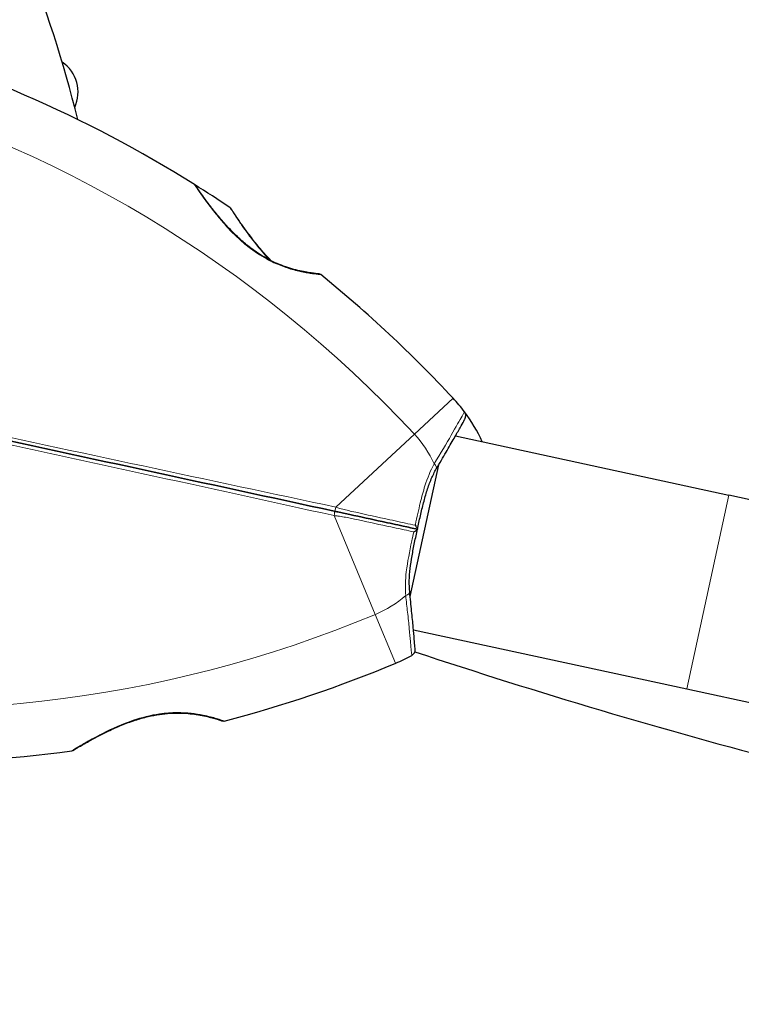
# Model space of a CAD drawing. Units: millimetres. Extents: x 67831 to 76269, y 4816 to 15701.
# Drawn here: x 69543 to 69652, y 9970 to 10119 of the extents above; entities that cross this region are included whole.
import ezdxf

# ---------------------------------------------------------------- set-up
doc = ezdxf.new("R2010")
doc.units = ezdxf.units.MM
doc.header["$LTSCALE"] = 70
for name, color, linetype, lineweight in [('Widoczne (ISO)', 7, 'Continuous', 25), ('Widoczne wąskie (ISO)', 7, 'Continuous', 15), ('Wymiar (ISO)', 116, 'Continuous', 18)]:
    doc.layers.add(name, color=color, linetype=linetype, lineweight=lineweight)
doc.styles.add('Tekst etykiety (ISO)', font='tahoma.ttf')
doc.dimstyles.new('Domyślne (ISO)', dxfattribs={"dimscale": 70, "dimtxt": 3.5, "dimasz": 2.5, "dimexe": 3.175, "dimexo": 0, "dimgap": 0.762, "dimtad": 1, "dimtoh": 1, "dimdec": 0, "dimrnd": 1e-08, "dimzin": 0, "dimtxsty": 'Tekst etykiety (ISO)', "dimcen": 0.09, "dimdle": 10, "dimclrd": 256, "dimclre": 256, "dimclrt": 256, "dimadec": 0, "dimazin": 0, "dimtfac": 0.714286, "dimtdec": 0, "dimtmove": 0, "dimatfit": 3, "dimfxl": 0, "dimtolj": 1, "dimtzin": 0, "dimlwd": -1, "dimlwe": -1, "dimarcsym": 0})

# ---------------------------------------------------------------- blocks, each defined once
blk = doc.blocks.new('*D26')
at = {"layer": 'Defpoints', "color": 0}
for p in [(75445.76, 10203), (67830.58, 9734.91), (75445.76, 7734.91)]:
    blk.add_point(p, dxfattribs=at)
at = {"layer": 'Wymiar (ISO)'}
for p, q in [((75445.76, 10203), (75445.76, 7512.66)), ((67830.58, 9734.91), (67830.58, 7512.66)), ((68005.58, 7734.91), (75270.76, 7734.91))]:
    blk.add_line(p, q, dxfattribs=at)
for points in [[(68005.58, 7764.07), (68005.58, 7705.74), (67830.58, 7734.91)], [(75270.76, 7764.07), (75270.76, 7705.74), (75445.76, 7734.91)]]:
    blk.add_solid(points, dxfattribs=at)
at = {"layer": 'Wymiar (ISO)', "insert": (71638.17, 8042.95), "char_height": 245, "attachment_point": 2, "style": 'Tekst etykiety (ISO)'}
blk.add_mtext('\\A1;7615', dxfattribs=at)
blk = doc.blocks.new('*D27')
at = {"layer": 'Defpoints', "color": 0}
for p in [(74452.55, 10193), (69289.76, 9778.1), (74452.55, 9140.14)]:
    blk.add_point(p, dxfattribs=at)
at = {"layer": 'Wymiar (ISO)'}
for p, q in [((74452.55, 10193), (74452.55, 8917.89)), ((69289.76, 9778.1), (69289.76, 8917.89)), ((69464.76, 9140.14), (74277.55, 9140.14))]:
    blk.add_line(p, q, dxfattribs=at)
for points in [[(69464.76, 9169.31), (69464.76, 9110.98), (69289.76, 9140.14)], [(74277.55, 9169.31), (74277.55, 9110.98), (74452.55, 9140.14)]]:
    blk.add_solid(points, dxfattribs=at)
at = {"layer": 'Wymiar (ISO)', "insert": (71871.15, 9448.69), "char_height": 245, "attachment_point": 2, "style": 'Tekst etykiety (ISO)'}
blk.add_mtext('\\A1;5163', dxfattribs=at)

msp = doc.modelspace()

# ---------------------------------------------------------------- linework, layer by layer
at = {"layer": 'Widoczne (ISO)'}
for p, q in [((69609.09, 10056.22), (69650.46, 10047.27)), ((69602.25, 10031.94), (69606.56, 10051.85)), ((69846.43, 10004.84), (69650.46, 10047.27)), ((69602.74, 10026.9), (69644.11, 10017.95)), ((69644.11, 10017.95), (69840.09, 9975.52))]:
    msp.add_line(p, q, dxfattribs=at)
for centre, radius, start, end in [((69363.55, 10057.55), 194.07, 13.8732, 21.7412), ((69466.61, 9929.79), 194.07, 57.9427, 75.122), ((69546.51, 10108.24), 5.5, 335.0745, 55.8963), ((69466.61, 9929.79), 194.07, 56.0429, 57.9427), ((69569.35, 10093.84), 0.5, 34.346, 57.9427), ((69574.73, 10090.35), 0.5, 33.0061, 56.0429), ((69588.4, 10080.24), 0.5, 51.0089, 84.2253), ((69466.61, 9929.79), 194.07, 42.9174, 51.0089), ((69590.43, 10044.92), 25, 36.7367, 42.9174), ((69590.43, 10044.92), 25, 24.654, 36.7367), ((69609.66, 10059.27), 1, 330.968, 36.7367), ((69602, 10023.89), 1, 298.8315, 4.6001), ((69590.43, 10044.92), 25, 292.6507, 298.8315), ((69887.27, 10877.5), 900, 251.58442, 255.33933), ((69525.32, 10200.94), 194.07, 284.5592, 292.6507), ((69573.98, 10013.59), 0.5, 251.3429, 284.5592), ((69525.32, 10200.94), 194.07, 260.4461, 277.6254), ((69551, 10009.09), 0.5, 277.6254, 301.2221)]:
    msp.add_arc(centre, radius, start, end, dxfattribs=at)
for points, knots in [([(69588.46, 10080.74), (69588.46, 10080.74), (69588.41, 10080.74), (69588.23, 10080.76), (69588.09, 10080.78), (69587.73, 10080.82), (69587.51, 10080.85), (69586.98, 10080.93), (69586.68, 10080.98), (69586.01, 10081.1), (69585.65, 10081.18), (69584.87, 10081.36), (69584.46, 10081.47), (69583.63, 10081.73), (69583.21, 10081.88), (69582.36, 10082.2), (69581.94, 10082.39), (69581.09, 10082.79), (69580.66, 10083.01), (69579.82, 10083.5), (69579.39, 10083.77), (69578.53, 10084.36), (69578.09, 10084.68), (69577.19, 10085.4), (69576.73, 10085.8), (69575.79, 10086.67), (69575.32, 10087.15), (69574.37, 10088.15), (69573.9, 10088.69), (69573.23, 10089.48), (69573.01, 10089.75), (69572.39, 10090.51), (69572.02, 10090.99), (69571.38, 10091.85), (69571.1, 10092.23), (69570.65, 10092.85), (69570.47, 10093.11), (69570.18, 10093.52), (69570.07, 10093.68), (69569.91, 10093.91), (69569.86, 10093.99), (69569.78, 10094.1), (69569.76, 10094.12), (69569.76, 10094.12)], [-1.670426, -1.670426, -1.670426, -1.670426, -1.506902, -1.506902, -1.341279, -1.341279, -1.174001, -1.174001, -1.007842, -1.007842, -0.843818, -0.843818, -0.684575, -0.684575, -0.532983, -0.532983, -0.386198, -0.386198, -0.242391, -0.242391, -0.093746, -0.093746, 0.066234, 0.066234, 0.24486, 0.24486, 0.447157, 0.447157, 0.673502, 0.673502, 0.788155, 0.788155, 1.010678, 1.010678, 1.20757, 1.20757, 1.373826, 1.373826, 1.518853, 1.518853, 1.637616, 1.637616, 1.75638, 1.75638, 1.75638, 1.75638]), ([(69581.22, 10082.73), (69580.85, 10083.11), (69580.49, 10083.5), (69579.64, 10084.46), (69579.17, 10085.03), (69578.49, 10085.88), (69578.28, 10086.16), (69577.87, 10086.7), (69577.68, 10086.96), (69577.15, 10087.68), (69576.83, 10088.13), (69576.3, 10088.89), (69576.09, 10089.21), (69575.74, 10089.72), (69575.61, 10089.93), (69575.4, 10090.25), (69575.32, 10090.37), (69575.19, 10090.56), (69575.15, 10090.62), (69575.15, 10090.62)], [0.300191, 0.300191, 0.300191, 0.300191, 0.460411, 0.460411, 0.696489, 0.696489, 0.814568, 0.814568, 0.928117, 0.928117, 1.142095, 1.142095, 1.321936, 1.321936, 1.474461, 1.474461, 1.607979, 1.607979, 1.77459, 1.77459, 1.77459, 1.77459]), ([(69606.2, 10051.24), (69606.72, 10052.13), (69607.22, 10052.98), (69608.12, 10054.53), (69608.53, 10055.24), (69609.24, 10056.48), (69609.54, 10057.02), (69610.04, 10057.89), (69610.22, 10058.22), (69610.47, 10058.67), (69610.53, 10058.79), (69610.53, 10058.79)], [0, 0, 0, 0, 0.363611, 0.363611, 0.727223, 0.727223, 1.090834, 1.090834, 1.454445, 1.454445, 1.818057, 1.818057, 1.818057, 1.818057]), ([(69532.27, 10057.51), (69542.05, 10055.39), (69551.91, 10053.26), (69571.49, 10049.02), (69581.23, 10046.91), (69590.77, 10044.84)], [0, 0, 0, 0, 3.002595, 3.002595, 6.00519, 6.00519, 6.00519, 6.00519]), ([(69590.77, 10044.84), (69581.23, 10046.91), (69571.49, 10049.02), (69551.91, 10053.26), (69542.05, 10055.39), (69532.27, 10057.51)], [0, 0, 0, 0, 3.002595, 3.002595, 6.00519, 6.00519, 6.00519, 6.00519]), ([(69603.35, 10042.12), (69603.49, 10042.8), (69603.64, 10043.48), (69603.95, 10044.82), (69604.11, 10045.47), (69604.44, 10046.76), (69604.62, 10047.39), (69605, 10048.59), (69605.21, 10049.17), (69605.67, 10050.26), (69605.92, 10050.77), (69606.2, 10051.24)], [0.270296, 0.270296, 0.270296, 0.270296, 0.47906, 0.47906, 0.687824, 0.687824, 0.896588, 0.896588, 1.105352, 1.105352, 1.314116, 1.314116, 1.314116, 1.314116]), ([(69590.77, 10044.84), (69590.94, 10044.8), (69591.12, 10044.77), (69591.59, 10044.66), (69591.89, 10044.6), (69592.49, 10044.47), (69592.79, 10044.4), (69594.77, 10043.98), (69596.4, 10043.62), (69599.08, 10043.04), (69600.14, 10042.81), (69601.92, 10042.43), (69602.64, 10042.27), (69603.35, 10042.12)], [7.40112, 7.40112, 7.40112, 7.40112, 7.457097, 7.457097, 7.554849, 7.554849, 7.656364, 7.656364, 8.213749, 8.213749, 8.588076, 8.588076, 8.848957, 8.848957, 8.848957, 8.848957]), ([(69603.35, 10042.12), (69602.64, 10042.27), (69601.92, 10042.43), (69600.14, 10042.81), (69599.08, 10043.04), (69596.4, 10043.62), (69594.77, 10043.98), (69592.79, 10044.4), (69592.49, 10044.47), (69591.89, 10044.6), (69591.59, 10044.66), (69591.12, 10044.77), (69590.94, 10044.8), (69590.77, 10044.84)], [0.387009, 0.387009, 0.387009, 0.387009, 0.647912, 0.647912, 1.022217, 1.022217, 1.579602, 1.579602, 1.681117, 1.681117, 1.778869, 1.778869, 1.834847, 1.834847, 1.834847, 1.834847]), ([(69602.17, 10032.64), (69602.12, 10033.18), (69602.1, 10033.75), (69602.13, 10034.93), (69602.17, 10035.54), (69602.32, 10036.79), (69602.42, 10037.44), (69602.65, 10038.75), (69602.78, 10039.42), (69603.06, 10040.76), (69603.2, 10041.44), (69603.35, 10042.12)], [0, 0, 0, 0, 0.208764, 0.208764, 0.417528, 0.417528, 0.626292, 0.626292, 0.835056, 0.835056, 1.04382, 1.04382, 1.04382, 1.04382]), ([(69602.79, 10041.72), (69602.79, 10041.72), (69602.79, 10041.72), (69602.88, 10041.77), (69602.97, 10041.82), (69603.11, 10041.91), (69603.18, 10041.96), (69603.28, 10042.04), (69603.31, 10042.07), (69603.34, 10042.11), (69603.35, 10042.12), (69603.35, 10042.12)], [-0.1079607, -0.1079607, -0.1079607, -0.1079607, -0.1074874, -0.1074874, -0.0782047, -0.0782047, -0.0500193, -0.0500193, -0.021908, -0.021908, 0, 0, 0, 0]), ([(69603.01, 10042.72), (69603.01, 10042.71), (69603.01, 10042.71), (69603.07, 10042.63), (69603.13, 10042.55), (69603.22, 10042.41), (69603.26, 10042.34), (69603.32, 10042.22), (69603.33, 10042.18), (69603.35, 10042.13), (69603.35, 10042.12), (69603.35, 10042.12)], [-0.0005465, -0.0005465, -0.0005465, -0.0005465, 0, 0, 0.0338117, 0.0338117, 0.0663563, 0.0663563, 0.0988154, 0.0988154, 0.1241118, 0.1241118, 0.1241118, 0.1241118]), ([(69603, 10023.97), (69603, 10023.97), (69602.99, 10024.1), (69602.94, 10024.61), (69602.91, 10025), (69602.83, 10025.99), (69602.77, 10026.6), (69602.64, 10028.03), (69602.56, 10028.85), (69602.38, 10030.63), (69602.28, 10031.61), (69602.17, 10032.64)], [1.818057, 1.818057, 1.818057, 1.818057, 2.182362, 2.182362, 2.546667, 2.546667, 2.910972, 2.910972, 3.275277, 3.275277, 3.639582, 3.639582, 3.639582, 3.639582]), ([(69551.26, 10008.66), (69551.26, 10008.66), (69551.29, 10008.68), (69551.4, 10008.75), (69551.49, 10008.8), (69551.72, 10008.94), (69551.87, 10009.03), (69552.24, 10009.25), (69552.47, 10009.38), (69553, 10009.69), (69553.32, 10009.87), (69554.05, 10010.27), (69554.48, 10010.51), (69555.45, 10011.02), (69556, 10011.29), (69557.2, 10011.87), (69557.87, 10012.17), (69559.23, 10012.73), (69559.93, 10012.99), (69561.28, 10013.43), (69561.95, 10013.62), (69563.19, 10013.91), (69563.77, 10014.02), (69564.87, 10014.18), (69565.39, 10014.24), (69566.39, 10014.3), (69566.86, 10014.31), (69567.78, 10014.3), (69568.22, 10014.28), (69569.08, 10014.2), (69569.5, 10014.15), (69570.31, 10014.03), (69570.69, 10013.96), (69571.41, 10013.81), (69571.75, 10013.72), (69572.36, 10013.57), (69572.63, 10013.49), (69573.09, 10013.35), (69573.29, 10013.29), (69573.56, 10013.2), (69573.66, 10013.17), (69573.78, 10013.13), (69573.82, 10013.12), (69573.82, 10013.12)], [-5.097779, -5.097779, -5.097779, -5.097779, -4.978495, -4.978495, -4.856568, -4.856568, -4.725899, -4.725899, -4.582953, -4.582953, -4.420847, -4.420847, -4.23461, -4.23461, -4.022758, -4.022758, -3.792773, -3.792773, -3.567763, -3.567763, -3.366623, -3.366623, -3.19394, -3.19394, -3.038407, -3.038407, -2.893013, -2.893013, -2.748251, -2.748251, -2.60048, -2.60048, -2.446341, -2.446341, -2.284873, -2.284873, -2.120081, -2.120081, -1.952519, -1.952519, -1.811473, -1.811473, -1.670426, -1.670426, -1.670426, -1.670426]), ([(69573.82, 10013.12), (69573.82, 10013.12), (69573.77, 10013.13), (69573.6, 10013.19), (69573.47, 10013.23), (69573.13, 10013.34), (69572.91, 10013.41), (69572.4, 10013.56), (69572.1, 10013.64), (69571.44, 10013.8), (69571.08, 10013.88), (69570.3, 10014.03), (69569.88, 10014.1), (69569.01, 10014.21), (69568.57, 10014.25), (69567.66, 10014.3), (69567.2, 10014.31), (69566.26, 10014.3), (69565.78, 10014.27), (69564.81, 10014.18), (69564.31, 10014.11), (69563.28, 10013.93), (69562.75, 10013.81), (69561.63, 10013.53), (69561.05, 10013.36), (69559.83, 10012.95), (69559.2, 10012.72), (69557.93, 10012.2), (69557.27, 10011.9), (69556.33, 10011.46), (69556.03, 10011.31), (69555.15, 10010.86), (69554.61, 10010.58), (69553.67, 10010.07), (69553.26, 10009.84), (69552.59, 10009.45), (69552.32, 10009.29), (69551.89, 10009.04), (69551.73, 10008.94), (69551.48, 10008.8), (69551.4, 10008.74), (69551.29, 10008.68), (69551.26, 10008.66), (69551.26, 10008.66)], [-1.670426, -1.670426, -1.670426, -1.670426, -1.506902, -1.506902, -1.341279, -1.341279, -1.174001, -1.174001, -1.007842, -1.007842, -0.843818, -0.843818, -0.684575, -0.684575, -0.532983, -0.532983, -0.386198, -0.386198, -0.242391, -0.242391, -0.093746, -0.093746, 0.066234, 0.066234, 0.24486, 0.24486, 0.447157, 0.447157, 0.673502, 0.673502, 0.788155, 0.788155, 1.010678, 1.010678, 1.20757, 1.20757, 1.373826, 1.373826, 1.518853, 1.518853, 1.637616, 1.637616, 1.75638, 1.75638, 1.75638, 1.75638])]:
    msp.add_open_spline(points, degree=3, knots=knots, dxfattribs=at)
at = {"layer": 'Widoczne wąskie (ISO)'}
for p, q in [((69608.73, 10061.94), (69602.88, 10056.49)), ((69602.88, 10056.49), (69591.01, 10045.46)), ((69650.46, 10047.27), (69644.11, 10017.95)), ((69590.73, 10044.18), (69596.97, 10029.23)), ((69596.97, 10029.23), (69600.05, 10021.84))]:
    msp.add_line(p, q, dxfattribs=at)
for centre, radius, start, end in [((69466.61, 9929.79), 186.07, 42.9174, 75.122), ((69590.43, 10044.92), 17, 24.5972, 42.9174), ((69590.43, 10044.92), 17, 292.6507, 310.9709), ((69525.32, 10200.94), 186.07, 260.4461, 292.6507)]:
    msp.add_arc(centre, radius, start, end, dxfattribs=at)
for centre, major_axis, ratio, start_param, end_param in [((69577.9, 10084.21), (0.3, 0.4), 0.030407, 0, 0.583835), ((69605.34, 10051.74), (0.863, -0.506), 0.523404, 0, 1.219345), ((69590.66, 10044.35), (0.106, 0.489), 0.22099, 4.40525, 6.283185), ((69590.87, 10045.33), (-0.106, -0.489), 0.22099, 0, 1.877935), ((69601.18, 10032.53), (0.995, 0.104), 0.523404, 5.06384, 6.283185)]:
    msp.add_ellipse(centre, major_axis=major_axis, ratio=ratio, start_param=start_param, end_param=end_param, dxfattribs=at)
for points, knots in [([(69569.62, 10094.27), (69569.62, 10094.26), (69569.74, 10094.08), (69570.18, 10093.44), (69570.47, 10093.01), (69571.35, 10091.78), (69571.97, 10090.93), (69573.08, 10089.54), (69573.48, 10089.06), (69574.65, 10087.71), (69575.47, 10086.85), (69576.93, 10085.51), (69577.52, 10085.01), (69578.14, 10084.55)], [5.097779, 5.097779, 5.097779, 5.097779, 5.399303, 5.399303, 5.680104, 5.680104, 6.073814, 6.073814, 6.277745, 6.277745, 6.632461, 6.632461, 6.854159, 6.854159, 6.854159, 6.854159]), ([(69575.01, 10090.76), (69575.01, 10090.76), (69575.11, 10090.6), (69575.49, 10090.02), (69575.77, 10089.59), (69576.61, 10088.34), (69577.23, 10087.44), (69578.33, 10085.98), (69578.72, 10085.47), (69579.72, 10084.25), (69580.34, 10083.54), (69581.01, 10082.84)], [5.135325, 5.135325, 5.135325, 5.135325, 5.410793, 5.410793, 5.691755, 5.691755, 6.099272, 6.099272, 6.307421, 6.307421, 6.593339, 6.593339, 6.593339, 6.593339]), ([(69578.14, 10084.55), (69579, 10083.9), (69579.91, 10083.32), (69581.54, 10082.46), (69582.26, 10082.15), (69583.26, 10081.77), (69583.58, 10081.66), (69584.59, 10081.34), (69585.25, 10081.18), (69586.14, 10080.99), (69586.44, 10080.93), (69587.26, 10080.79), (69587.71, 10080.74), (69588.15, 10080.69), (69588.26, 10080.67), (69588.59, 10080.64), (69588.72, 10080.63), (69588.72, 10080.63)], [0, 0, 0, 0, 0.308124, 0.308124, 0.541229, 0.541229, 0.652706, 0.652706, 0.89956, 0.89956, 1.034971, 1.034971, 1.305065, 1.305065, 1.400181, 1.400181, 1.670426, 1.670426, 1.670426, 1.670426]), ([(69610.46, 10059.87), (69610.46, 10059.87), (69610.34, 10059.65), (69609.76, 10058.63), (69609.19, 10057.62), (69607.74, 10055.12), (69606.86, 10053.63), (69605.88, 10051.99)], [-1.818057, -1.818057, -1.818057, -1.818057, -1.323042, -1.323042, -0.639858, -0.639858, 0, 0, 0, 0]), ([(69591.01, 10045.46), (69581.43, 10047.5), (69571.67, 10049.59), (69552.03, 10053.78), (69542.17, 10055.9), (69532.38, 10058)], [-6.00519, -6.00519, -6.00519, -6.00519, -3.002595, -3.002595, 0, 0, 0, 0]), ([(69532.16, 10057.02), (69541.95, 10054.88), (69551.81, 10052.72), (69571.42, 10048.42), (69581.17, 10046.28), (69590.73, 10044.18)], [-6.00519, -6.00519, -6.00519, -6.00519, -3.002595, -3.002595, 0, 0, 0, 0]), ([(69605.88, 10051.99), (69605.32, 10051.01), (69604.86, 10049.87), (69604.22, 10047.85), (69603.99, 10047), (69603.78, 10046.13), (69603.51, 10045.05), (69603.27, 10043.93), (69603.02, 10042.78), (69603.01, 10042.75), (69603.01, 10042.72)], [-1.3141159, -1.3141159, -1.3141159, -1.3141159, -0.9220356, -0.9220356, -0.6570579, -0.6570579, -0.6570579, -0.328529, -0.328529, -0.3189568, -0.3189568, -0.3189568, -0.3189568]), ([(69603.01, 10042.72), (69602.52, 10042.82), (69602.04, 10042.93), (69600.5, 10043.26), (69599.43, 10043.49), (69596.73, 10044.08), (69595.08, 10044.44), (69593.1, 10044.89), (69592.79, 10044.96), (69592.18, 10045.11), (69591.89, 10045.18), (69591.4, 10045.33), (69591.22, 10045.39), (69591.01, 10045.46)], [-8.762252, -8.762252, -8.762252, -8.762252, -8.588076, -8.588076, -8.213749, -8.213749, -7.656364, -7.656364, -7.554849, -7.554849, -7.457097, -7.457097, -7.40112, -7.40112, -7.40112, -7.40112]), ([(69590.73, 10044.18), (69590.95, 10044.16), (69591.14, 10044.14), (69591.65, 10044.07), (69591.95, 10044.02), (69592.56, 10043.9), (69592.87, 10043.84), (69594.87, 10043.43), (69596.51, 10043.07), (69599.21, 10042.49), (69600.28, 10042.26), (69601.82, 10041.93), (69602.31, 10041.82), (69602.79, 10041.72)], [-1.834847, -1.834847, -1.834847, -1.834847, -1.778869, -1.778869, -1.681117, -1.681117, -1.579602, -1.579602, -1.022217, -1.022217, -0.647912, -0.647912, -0.473714, -0.473714, -0.473714, -0.473714]), ([(69602.79, 10041.72), (69602.69, 10041.26), (69602.59, 10040.8), (69602.16, 10038.75), (69601.84, 10037.19), (69601.51, 10034.44), (69601.47, 10033.21), (69601.57, 10032.08)], [-0.9951591, -0.9951591, -0.9951591, -0.9951591, -0.8602975, -0.8602975, -0.3920785, -0.3920785, 0, 0, 0, 0]), ([(69601.57, 10032.08), (69601.67, 10031.21), (69601.76, 10030.37), (69601.95, 10028.68), (69602.03, 10027.84), (69602.18, 10026.35), (69602.24, 10025.68), (69602.39, 10024.07), (69602.45, 10023.37), (69602.48, 10023.05), (69602.48, 10023.02), (69602.48, 10023.02)], [-3.639582, -3.639582, -3.639582, -3.639582, -3.343478, -3.343478, -3.001588, -3.001588, -2.659697, -2.659697, -2.006242, -2.006242, -1.818057, -1.818057, -1.818057, -1.818057]), ([(69574.1, 10013.11), (69574.1, 10013.11), (69574.09, 10013.11), (69573.95, 10013.16), (69573.57, 10013.3), (69572.43, 10013.64), (69571.74, 10013.83), (69569.82, 10014.22), (69568.48, 10014.39), (69566.15, 10014.39), (69565.24, 10014.32), (69562.98, 10013.99), (69561.62, 10013.64), (69558.67, 10012.64), (69557.09, 10011.93), (69554.84, 10010.78), (69554.02, 10010.33), (69552.71, 10009.58), (69552.18, 10009.27), (69551.4, 10008.8), (69551.16, 10008.65), (69551.08, 10008.6), (69551.07, 10008.59), (69551.07, 10008.59)], [1.670426, 1.670426, 1.670426, 1.670426, 1.757821, 1.757821, 2.15869, 2.15869, 2.493978, 2.493978, 2.933742, 2.933742, 3.196102, 3.196102, 3.590765, 3.590765, 4.109663, 4.109663, 4.445435, 4.445435, 4.745534, 4.745534, 5.040172, 5.040172, 5.097779, 5.097779, 5.097779, 5.097779])]:
    msp.add_open_spline(points, degree=3, knots=knots, dxfattribs=at)

# ---------------------------------------------------------------- dimensions: what is measured, and where the dimension line sits
at = {"layer": 'Wymiar (ISO)'}
dim = msp.add_linear_dim(base=(75445.76, 7734.91), p1=(67830.58, 9734.91), p2=(75445.76, 10203), dimstyle='Domyślne (ISO)', override={"dimtoh": 0, "dimdec": 0, "dimtp": 0, "dimtm": 0, "dimtdec": 0, "dimtofl": 0, "dimatfit": 1}, dxfattribs=at)
dim.commit()
dim.dimension.update_dxf_attribs({"geometry": '*D26', "text_midpoint": (71638.17, 7734.91), "dimtype": 160})
dim = msp.add_linear_dim(base=(74452.55, 9140.14), p1=(69289.76, 9778.1), p2=(74452.55, 10193), angle=180, dimstyle='Domyślne (ISO)', override={"dimtoh": 0, "dimdec": 0, "dimtp": 0, "dimtm": 0, "dimtdec": 0, "dimtofl": 0, "dimatfit": 1}, dxfattribs=at)
dim.commit()
dim.dimension.update_dxf_attribs({"geometry": '*D27', "text_midpoint": (71871.15, 9140.14), "dimtype": 160})

doc.saveas('drawing.dxf')
